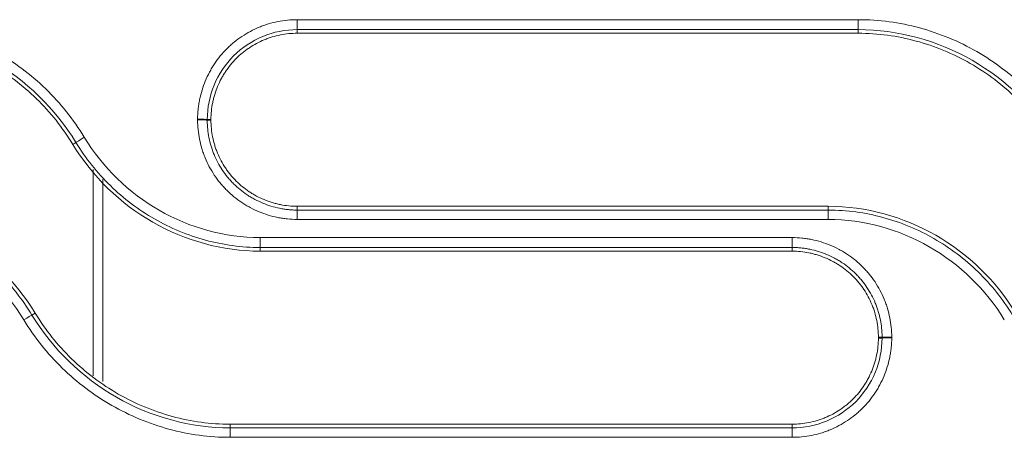
# Model space of a CAD drawing. Units: millimetres. Extents: x 0 to 3750, y 0 to 5000.
# Drawn here: x 1765 to 1816, y 3278 to 3300 of the extents above; entities that cross this region are included whole.
import ezdxf

# ---------------------------------------------------------------- set-up
doc = ezdxf.new("R2010")
doc.units = ezdxf.units.MM
doc.layers.add('Product', color=7, linetype='CONTINUOUS')

msp = doc.modelspace()

# ---------------------------------------------------------------- linework, layer by layer
at = {"layer": 'Product', "linetype": 'Continuous', "lineweight": 13}
for p, q in [((1779.072, 3299.826), (1779.072, 3299.314)), ((1808.005, 3299.826), (1808.005, 3299.314)), ((1779.072, 3299.125), (1779.072, 3299.314)), ((1808.005, 3299.125), (1808.005, 3299.314)), ((1774.622, 3294.675), (1774.43, 3294.674)), ((1774.622, 3294.638), (1774.43, 3294.638)), ((1767.497, 3293.387), (1767.66, 3293.485)), ((1768.547, 3281.437), (1768.547, 3292.094)), ((1769.047, 3291.598), (1769.047, 3281.151)), ((1779.072, 3290.188), (1779.072, 3289.994)), ((1779.072, 3289.512), (1779.072, 3289.994)), ((1806.461, 3290.188), (1806.461, 3289.994)), ((1806.461, 3289.994), (1806.461, 3289.512)), ((1804.596, 3288.575), (1777.164, 3288.575)), ((1777.164, 3288.064), (1777.164, 3288.575)), ((1804.596, 3288.064), (1804.596, 3288.575)), ((1777.164, 3287.875), (1777.164, 3288.064)), ((1804.596, 3288.064), (1777.164, 3288.064)), ((1777.164, 3287.875), (1804.596, 3287.875)), ((1804.596, 3287.875), (1804.596, 3288.064)), ((1765.555, 3284.676), (1765.39, 3284.575)), ((1809.046, 3283.425), (1809.238, 3283.424)), ((1809.046, 3283.388), (1809.238, 3283.388)), ((1804.596, 3278.938), (1775.62, 3278.938)), ((1775.62, 3278.938), (1775.62, 3278.745)), ((1775.62, 3278.745), (1804.596, 3278.745)), ((1775.62, 3278.261), (1775.62, 3278.745)), ((1804.596, 3278.938), (1804.596, 3278.745)), ((1804.596, 3278.745), (1804.596, 3278.261)), ((1775.62, 3278.261), (1804.596, 3278.261))]:
    msp.add_line(p, q, dxfattribs=at)
for centre, major_axis, ratio, start_param, end_param in [((1773.934, 3294.672), (-0.5, 0), 0.029562, 3.264009, 4.712389), ((1773.934, 3294.636), (0.5, 0), 0.029552, 0.122412, 1.570796), ((1768.085, 3293.741), (-0.427, -0.26), 0.025045, 4.697168, 6.160974), ((1764.967, 3284.316), (0.427, 0.26), 0.022892, 0.122205, 1.556884), ((1809.734, 3283.423), (0.5, 0), 0.026555, 1.570796, 3.019263), ((1809.734, 3283.386), (0.5, 0), 0.026545, 1.570796, 3.019267)]:
    msp.add_ellipse(centre, major_axis=major_axis, ratio=ratio, start_param=start_param, end_param=end_param, dxfattribs=at)
for points, knots in [([(1768.085, 3293.756), (1767.526, 3294.677), (1766.862, 3295.508), (1765.334, 3296.996), (1764.467, 3297.65), (1762.623, 3298.707), (1761.62, 3299.125), (1759.562, 3299.682), (1758.509, 3299.826), (1757.43, 3299.826)], [0, 0, 0, 0, 0.25, 0.25, 0.5, 0.5, 0.75, 0.75, 1, 1, 1, 1]), ([(1779.072, 3299.826), (1778.902, 3299.826), (1778.734, 3299.817), (1778.401, 3299.784), (1778.071, 3299.735), (1777.747, 3299.655), (1777.506, 3299.582), (1777.426, 3299.556), (1777.307, 3299.513), (1777.268, 3299.499), (1777.189, 3299.468), (1777.149, 3299.453), (1776.953, 3299.372), (1776.801, 3299.3), (1776.506, 3299.142), (1776.362, 3299.056), (1776.083, 3298.87), (1775.948, 3298.77), (1775.785, 3298.637), (1775.752, 3298.609), (1775.688, 3298.554), (1775.656, 3298.526), (1775.562, 3298.441), (1775.501, 3298.383), (1775.323, 3298.205), (1775.098, 3297.956), (1774.899, 3297.687), (1774.76, 3297.477), (1774.715, 3297.406), (1774.65, 3297.297), (1774.628, 3297.261), (1774.587, 3297.187), (1774.566, 3297.15), (1774.467, 3296.963), (1774.395, 3296.811), (1774.267, 3296.502), (1774.21, 3296.345), (1774.112, 3296.024), (1774.07, 3295.861), (1774.028, 3295.654), (1774.02, 3295.612), (1774.005, 3295.529), (1773.984, 3295.404), (1773.968, 3295.278), (1773.943, 3295.026), (1773.934, 3294.857), (1773.934, 3294.687)], [0, 0, 0, 0, 0.0625, 0.0625, 0.125, 0.1875, 0.1875, 0.21875, 0.21875, 0.234375, 0.234375, 0.25, 0.25, 0.3125, 0.3125, 0.375, 0.375, 0.4375, 0.4375, 0.453125, 0.453125, 0.46875, 0.46875, 0.5, 0.5, 0.5625, 0.625, 0.625, 0.65625, 0.65625, 0.671875, 0.671875, 0.6875, 0.6875, 0.75, 0.75, 0.8125, 0.8125, 0.875, 0.875, 0.890625, 0.890625, 0.90625, 0.9375, 0.9375, 1, 1, 1, 1]), ([(1808.005, 3299.826), (1807.672, 3299.826), (1807.339, 3299.826), (1805.672, 3299.826), (1804.339, 3299.826), (1797.672, 3299.826), (1792.339, 3299.826), (1784.361, 3299.826), (1781.716, 3299.826), (1779.072, 3299.826)], [0, 0, 0, 0, 0.034562, 0.034562, 0.172812, 0.172812, 0.725808, 0.725808, 1, 1, 1, 1]), ([(1818.66, 3293.756), (1818.101, 3294.677), (1817.437, 3295.508), (1815.909, 3296.996), (1815.042, 3297.65), (1813.198, 3298.707), (1812.195, 3299.125), (1810.137, 3299.682), (1809.084, 3299.826), (1808.005, 3299.826)], [0, 0, 0, 0, 0.25, 0.25, 0.5, 0.5, 0.75, 0.75, 1, 1, 1, 1]), ([(1767.66, 3293.485), (1766.601, 3295.227), (1765.071, 3296.716), (1761.531, 3298.746), (1759.469, 3299.314), (1757.43, 3299.314)], [0, 0, 0, 0, 0.5, 0.5, 1, 1, 1, 1]), ([(1757.43, 3299.125), (1758.449, 3299.125), (1759.444, 3298.988), (1761.389, 3298.461), (1762.337, 3298.066), (1764.079, 3297.066), (1764.898, 3296.448), (1766.341, 3295.042), (1766.968, 3294.257), (1767.497, 3293.387)], [0, 0, 0, 0, 0.25, 0.25, 0.5, 0.5, 0.75, 0.75, 1, 1, 1, 1]), ([(1779.072, 3299.314), (1777.845, 3299.314), (1776.653, 3298.816), (1774.933, 3297.1), (1774.431, 3295.895), (1774.43, 3294.674)], [0, 0, 0, 0, 0.5, 0.5, 1, 1, 1, 1]), ([(1774.622, 3294.675), (1774.622, 3294.822), (1774.63, 3294.968), (1774.659, 3295.258), (1774.681, 3295.402), (1774.718, 3295.582), (1774.725, 3295.617), (1774.742, 3295.689), (1774.75, 3295.725), (1774.778, 3295.831), (1774.797, 3295.901), (1774.861, 3296.11), (1774.96, 3296.383), (1775.084, 3296.645), (1775.186, 3296.838), (1775.222, 3296.901), (1775.278, 3296.996), (1775.298, 3297.027), (1775.337, 3297.089), (1775.356, 3297.12), (1775.458, 3297.272), (1775.63, 3297.506), (1775.824, 3297.72), (1776.029, 3297.925), (1776.137, 3298.023), (1776.279, 3298.139), (1776.307, 3298.162), (1776.365, 3298.207), (1776.394, 3298.229), (1776.483, 3298.294), (1776.542, 3298.336), (1776.723, 3298.457), (1776.972, 3298.606), (1777.3, 3298.761), (1777.504, 3298.84), (1777.608, 3298.877), (1777.643, 3298.889), (1777.712, 3298.912), (1777.747, 3298.923), (1777.922, 3298.976), (1778.204, 3299.046), (1778.49, 3299.089), (1778.779, 3299.118), (1778.925, 3299.125), (1779.072, 3299.125)], [0, 0, 0, 0, 0.0625, 0.0625, 0.125, 0.125, 0.140625, 0.140625, 0.15625, 0.15625, 0.1875, 0.1875, 0.25, 0.3125, 0.3125, 0.34375, 0.34375, 0.359375, 0.359375, 0.375, 0.375, 0.4375, 0.5, 0.5, 0.5625, 0.5625, 0.578125, 0.578125, 0.59375, 0.59375, 0.625, 0.625, 0.6875, 0.75, 0.78125, 0.78125, 0.796875, 0.796875, 0.8125, 0.8125, 0.875, 0.9375, 0.9375, 1, 1, 1, 1]), ([(1818.235, 3293.485), (1817.176, 3295.227), (1815.646, 3296.716), (1812.106, 3298.746), (1810.044, 3299.314), (1808.005, 3299.314)], [0, 0, 0, 0, 0.5, 0.5, 1, 1, 1, 1]), ([(1808.005, 3299.125), (1809.025, 3299.125), (1810.019, 3298.988), (1811.964, 3298.461), (1812.912, 3298.066), (1814.654, 3297.066), (1815.473, 3296.448), (1816.916, 3295.042), (1817.543, 3294.257), (1818.072, 3293.387)], [0, 0, 0, 0, 0.25, 0.25, 0.5, 0.5, 0.75, 0.75, 1, 1, 1, 1]), ([(1773.934, 3294.687), (1773.934, 3294.681), (1773.934, 3294.675), (1773.934, 3294.666), (1773.934, 3294.663), (1773.934, 3294.657), (1773.934, 3294.654), (1773.934, 3294.651)], [0, 0, 0, 0, 0.49998, 0.49998, 0.74999, 0.74999, 1, 1, 1, 1]), ([(1773.934, 3294.651), (1773.934, 3294.481), (1773.942, 3294.313), (1773.975, 3293.98), (1774.024, 3293.65), (1774.105, 3293.326), (1774.177, 3293.086), (1774.204, 3293.006), (1774.246, 3292.887), (1774.261, 3292.847), (1774.291, 3292.768), (1774.307, 3292.729), (1774.387, 3292.533), (1774.459, 3292.381), (1774.617, 3292.085), (1774.703, 3291.942), (1774.889, 3291.663), (1774.988, 3291.528), (1775.122, 3291.364), (1775.149, 3291.332), (1775.204, 3291.268), (1775.232, 3291.236), (1775.318, 3291.142), (1775.376, 3291.08), (1775.554, 3290.902), (1775.802, 3290.677), (1776.071, 3290.478), (1776.281, 3290.338), (1776.352, 3290.294), (1776.461, 3290.228), (1776.498, 3290.207), (1776.571, 3290.165), (1776.608, 3290.145), (1776.795, 3290.046), (1776.947, 3289.974), (1777.257, 3289.845), (1777.414, 3289.788), (1777.734, 3289.69), (1777.897, 3289.648), (1778.105, 3289.606), (1778.146, 3289.598), (1778.23, 3289.583), (1778.355, 3289.562), (1778.481, 3289.546), (1778.733, 3289.521), (1778.902, 3289.512), (1779.072, 3289.512)], [0, 0, 0, 0, 0.0625, 0.0625, 0.125, 0.1875, 0.1875, 0.21875, 0.21875, 0.234375, 0.234375, 0.25, 0.25, 0.3125, 0.3125, 0.375, 0.375, 0.4375, 0.4375, 0.453125, 0.453125, 0.46875, 0.46875, 0.5, 0.5, 0.5625, 0.625, 0.625, 0.65625, 0.65625, 0.671875, 0.671875, 0.6875, 0.6875, 0.75, 0.75, 0.8125, 0.8125, 0.875, 0.875, 0.890625, 0.890625, 0.90625, 0.9375, 0.9375, 1, 1, 1, 1]), ([(1774.43, 3294.674), (1774.43, 3294.668), (1774.43, 3294.662), (1774.43, 3294.653), (1774.43, 3294.65), (1774.43, 3294.644), (1774.43, 3294.641), (1774.43, 3294.638)], [0, 0, 0, 0, 0.499997, 0.499997, 0.749998, 0.749998, 1, 1, 1, 1]), ([(1774.43, 3294.638), (1774.43, 3294.628), (1774.43, 3294.619), (1774.43, 3294.599), (1774.431, 3294.571), (1774.432, 3294.504), (1774.434, 3294.447), (1774.44, 3294.333), (1774.445, 3294.257), (1774.467, 3294.032), (1774.512, 3293.734), (1774.584, 3293.441), (1774.65, 3293.224), (1774.685, 3293.115), (1774.725, 3293.008), (1774.752, 3292.937), (1774.766, 3292.901), (1774.839, 3292.724), (1774.904, 3292.587), (1775.047, 3292.319), (1775.125, 3292.19), (1775.292, 3291.938), (1775.382, 3291.816), (1775.503, 3291.668), (1775.527, 3291.639), (1775.577, 3291.581), (1775.603, 3291.552), (1775.68, 3291.467), (1775.732, 3291.412), (1775.893, 3291.25), (1776.005, 3291.149), (1776.239, 3290.957), (1776.361, 3290.867), (1776.55, 3290.741), (1776.647, 3290.68), (1776.746, 3290.623), (1776.813, 3290.585), (1776.846, 3290.567), (1777.015, 3290.477), (1777.152, 3290.412), (1777.432, 3290.295), (1777.574, 3290.244), (1777.863, 3290.155), (1778.011, 3290.117), (1778.198, 3290.079), (1778.236, 3290.072), (1778.311, 3290.059), (1778.349, 3290.052), (1778.462, 3290.035), (1778.614, 3290.016), (1778.804, 3290.001), (1778.938, 3289.996), (1779.005, 3289.995), (1779.034, 3289.994), (1779.053, 3289.994), (1779.062, 3289.994), (1779.072, 3289.994)], [0, 0, 0, 0, 0.003906, 0.003906, 0.007813, 0.015625, 0.03125, 0.03125, 0.0625, 0.0625, 0.125, 0.1875, 0.1875, 0.21875, 0.234375, 0.234375, 0.25, 0.25, 0.3125, 0.3125, 0.375, 0.375, 0.4375, 0.4375, 0.453125, 0.453125, 0.46875, 0.46875, 0.5, 0.5, 0.5625, 0.5625, 0.625, 0.625, 0.65625, 0.671875, 0.671875, 0.6875, 0.6875, 0.75, 0.75, 0.8125, 0.8125, 0.875, 0.875, 0.890625, 0.890625, 0.90625, 0.90625, 0.9375, 0.96875, 0.984375, 0.992188, 0.996094, 0.996094, 1, 1, 1, 1]), ([(1779.072, 3290.188), (1778.925, 3290.188), (1778.779, 3290.196), (1778.489, 3290.226), (1778.344, 3290.248), (1778.129, 3290.292), (1778.057, 3290.308), (1777.915, 3290.344), (1777.845, 3290.364), (1777.637, 3290.428), (1777.364, 3290.527), (1777.101, 3290.651), (1776.909, 3290.753), (1776.845, 3290.789), (1776.751, 3290.845), (1776.719, 3290.864), (1776.657, 3290.904), (1776.626, 3290.923), (1776.474, 3291.025), (1776.241, 3291.197), (1776.026, 3291.391), (1775.821, 3291.596), (1775.723, 3291.704), (1775.607, 3291.846), (1775.584, 3291.875), (1775.539, 3291.933), (1775.517, 3291.962), (1775.452, 3292.05), (1775.41, 3292.109), (1775.289, 3292.291), (1775.14, 3292.539), (1775.016, 3292.801), (1774.933, 3293.003), (1774.906, 3293.071), (1774.869, 3293.175), (1774.857, 3293.21), (1774.835, 3293.279), (1774.824, 3293.314), (1774.771, 3293.489), (1774.7, 3293.771), (1774.658, 3294.057), (1774.629, 3294.346), (1774.622, 3294.492), (1774.622, 3294.638)], [0, 0, 0, 0, 0.0625, 0.0625, 0.125, 0.125, 0.15625, 0.15625, 0.1875, 0.1875, 0.25, 0.3125, 0.3125, 0.34375, 0.34375, 0.359375, 0.359375, 0.375, 0.375, 0.4375, 0.5, 0.5, 0.5625, 0.5625, 0.578125, 0.578125, 0.59375, 0.59375, 0.625, 0.625, 0.6875, 0.75, 0.75, 0.78125, 0.78125, 0.796875, 0.796875, 0.8125, 0.8125, 0.875, 0.9375, 0.9375, 1, 1, 1, 1]), ([(1777.164, 3288.064), (1776.202, 3288.064), (1775.263, 3288.193), (1773.423, 3288.693), (1772.533, 3289.065), (1770.888, 3290.009), (1770.114, 3290.594), (1768.756, 3291.918), (1768.159, 3292.664), (1767.66, 3293.485)], [0, 0, 0, 0, 0.25, 0.25, 0.5, 0.5, 0.75, 0.75, 1, 1, 1, 1]), ([(1777.164, 3288.575), (1775.327, 3288.575), (1773.526, 3289.08), (1770.382, 3290.887), (1769.038, 3292.188), (1768.085, 3293.756)], [0, 0, 0, 0, 0.5, 0.5, 1, 1, 1, 1]), ([(1767.497, 3293.387), (1768.511, 3291.718), (1769.942, 3290.333), (1773.293, 3288.411), (1775.21, 3287.875), (1777.164, 3287.875)], [0, 0, 0, 0, 0.5, 0.5, 1, 1, 1, 1]), ([(1765.555, 3284.676), (1764.541, 3286.345), (1763.109, 3287.73), (1759.758, 3289.653), (1757.84, 3290.188), (1755.886, 3290.188)], [0, 0, 0, 0, 0.5, 0.5, 1, 1, 1, 1]), ([(1755.886, 3289.994), (1756.847, 3289.994), (1757.787, 3289.865), (1759.627, 3289.366), (1760.516, 3288.994), (1762.162, 3288.05), (1762.936, 3287.465), (1764.294, 3286.142), (1764.891, 3285.396), (1765.39, 3284.575)], [0, 0, 0, 0, 0.25, 0.25, 0.5, 0.5, 0.75, 0.75, 1, 1, 1, 1]), ([(1816.13, 3284.676), (1815.116, 3286.345), (1813.684, 3287.73), (1810.333, 3289.653), (1808.415, 3290.188), (1806.461, 3290.188)], [0, 0, 0, 0, 0.5, 0.5, 1, 1, 1, 1]), ([(1806.461, 3289.994), (1807.422, 3289.994), (1808.362, 3289.865), (1810.202, 3289.366), (1811.092, 3288.994), (1812.737, 3288.05), (1813.511, 3287.465), (1814.869, 3286.142), (1815.467, 3285.396), (1815.965, 3284.575)], [0, 0, 0, 0, 0.25, 0.25, 0.5, 0.5, 0.75, 0.75, 1, 1, 1, 1]), ([(1755.886, 3289.512), (1757.723, 3289.512), (1759.525, 3289.006), (1762.669, 3287.2), (1764.014, 3285.898), (1764.967, 3284.33)], [0, 0, 0, 0, 0.5, 0.5, 1, 1, 1, 1]), ([(1779.072, 3289.512), (1779.405, 3289.512), (1779.739, 3289.512), (1781.405, 3289.512), (1782.739, 3289.512), (1789.405, 3289.512), (1794.739, 3289.512), (1802.202, 3289.512), (1804.332, 3289.512), (1806.461, 3289.512)], [0, 0, 0, 0, 0.03651, 0.03651, 0.182552, 0.182552, 0.766719, 0.766719, 1, 1, 1, 1]), ([(1806.461, 3289.512), (1808.298, 3289.512), (1810.1, 3289.006), (1813.244, 3287.2), (1814.589, 3285.898), (1815.542, 3284.33)], [0, 0, 0, 0, 0.5, 0.5, 1, 1, 1, 1]), ([(1809.734, 3283.436), (1809.734, 3283.606), (1809.726, 3283.774), (1809.693, 3284.107), (1809.644, 3284.437), (1809.563, 3284.76), (1809.491, 3285.001), (1809.465, 3285.081), (1809.422, 3285.2), (1809.408, 3285.239), (1809.377, 3285.318), (1809.362, 3285.358), (1809.281, 3285.554), (1809.209, 3285.706), (1809.051, 3286.002), (1808.965, 3286.145), (1808.78, 3286.424), (1808.68, 3286.559), (1808.546, 3286.722), (1808.519, 3286.755), (1808.464, 3286.819), (1808.436, 3286.851), (1808.351, 3286.945), (1808.293, 3287.006), (1808.114, 3287.185), (1807.866, 3287.409), (1807.597, 3287.608), (1807.387, 3287.748), (1807.316, 3287.793), (1807.207, 3287.858), (1807.171, 3287.879), (1807.097, 3287.921), (1807.06, 3287.942), (1806.873, 3288.041), (1806.721, 3288.113), (1806.412, 3288.242), (1806.254, 3288.298), (1805.934, 3288.397), (1805.771, 3288.438), (1805.564, 3288.481), (1805.522, 3288.489), (1805.438, 3288.503), (1805.313, 3288.524), (1805.187, 3288.54), (1804.935, 3288.566), (1804.766, 3288.575), (1804.596, 3288.575)], [0, 0, 0, 0, 0.0625, 0.0625, 0.125, 0.1875, 0.1875, 0.21875, 0.21875, 0.234375, 0.234375, 0.25, 0.25, 0.3125, 0.3125, 0.375, 0.375, 0.4375, 0.4375, 0.453125, 0.453125, 0.46875, 0.46875, 0.5, 0.5, 0.5625, 0.625, 0.625, 0.65625, 0.65625, 0.671875, 0.671875, 0.6875, 0.6875, 0.75, 0.75, 0.8125, 0.8125, 0.875, 0.875, 0.890625, 0.890625, 0.90625, 0.9375, 0.9375, 1, 1, 1, 1]), ([(1809.238, 3283.424), (1809.238, 3283.434), (1809.238, 3283.443), (1809.238, 3283.463), (1809.238, 3283.491), (1809.236, 3283.558), (1809.234, 3283.615), (1809.229, 3283.729), (1809.223, 3283.805), (1809.2, 3284.03), (1809.156, 3284.328), (1809.083, 3284.62), (1809.018, 3284.838), (1808.982, 3284.946), (1808.942, 3285.053), (1808.915, 3285.124), (1808.901, 3285.16), (1808.828, 3285.337), (1808.763, 3285.474), (1808.62, 3285.741), (1808.543, 3285.871), (1808.375, 3286.122), (1808.285, 3286.244), (1808.164, 3286.392), (1808.14, 3286.421), (1808.09, 3286.479), (1808.064, 3286.508), (1807.987, 3286.593), (1807.935, 3286.648), (1807.774, 3286.81), (1807.662, 3286.911), (1807.428, 3287.102), (1807.306, 3287.192), (1807.117, 3287.318), (1807.021, 3287.379), (1806.921, 3287.436), (1806.855, 3287.474), (1806.821, 3287.493), (1806.653, 3287.582), (1806.515, 3287.647), (1806.236, 3287.763), (1806.094, 3287.815), (1805.804, 3287.904), (1805.657, 3287.941), (1805.47, 3287.979), (1805.432, 3287.987), (1805.357, 3288), (1805.319, 3288.006), (1805.206, 3288.024), (1805.054, 3288.043), (1804.864, 3288.057), (1804.73, 3288.063), (1804.663, 3288.064), (1804.635, 3288.064), (1804.616, 3288.064), (1804.606, 3288.064), (1804.596, 3288.064)], [0, 0, 0, 0, 0.003906, 0.003906, 0.007813, 0.015625, 0.03125, 0.03125, 0.0625, 0.0625, 0.125, 0.1875, 0.1875, 0.21875, 0.234375, 0.234375, 0.25, 0.25, 0.3125, 0.3125, 0.375, 0.375, 0.4375, 0.4375, 0.453125, 0.453125, 0.46875, 0.46875, 0.5, 0.5, 0.5625, 0.5625, 0.625, 0.625, 0.65625, 0.671875, 0.671875, 0.6875, 0.6875, 0.75, 0.75, 0.8125, 0.8125, 0.875, 0.875, 0.890625, 0.890625, 0.90625, 0.90625, 0.9375, 0.96875, 0.984375, 0.992187, 0.996094, 0.996094, 1, 1, 1, 1]), ([(1804.596, 3287.875), (1804.743, 3287.875), (1804.889, 3287.867), (1805.18, 3287.838), (1805.324, 3287.816), (1805.539, 3287.772), (1805.611, 3287.755), (1805.753, 3287.719), (1805.823, 3287.699), (1806.032, 3287.635), (1806.305, 3287.537), (1806.567, 3287.413), (1806.76, 3287.31), (1806.823, 3287.274), (1806.918, 3287.218), (1806.949, 3287.199), (1807.011, 3287.16), (1807.042, 3287.14), (1807.194, 3287.039), (1807.428, 3286.866), (1807.642, 3286.672), (1807.847, 3286.467), (1807.945, 3286.359), (1808.061, 3286.217), (1808.084, 3286.189), (1808.129, 3286.131), (1808.151, 3286.102), (1808.216, 3286.014), (1808.258, 3285.954), (1808.379, 3285.773), (1808.528, 3285.524), (1808.652, 3285.262), (1808.736, 3285.06), (1808.762, 3284.992), (1808.799, 3284.888), (1808.811, 3284.854), (1808.834, 3284.784), (1808.845, 3284.749), (1808.898, 3284.575), (1808.968, 3284.293), (1809.01, 3284.006), (1809.039, 3283.717), (1809.046, 3283.572), (1809.046, 3283.425)], [0, 0, 0, 0, 0.0625, 0.0625, 0.125, 0.125, 0.15625, 0.15625, 0.1875, 0.1875, 0.25, 0.3125, 0.3125, 0.34375, 0.34375, 0.359375, 0.359375, 0.375, 0.375, 0.4375, 0.5, 0.5, 0.5625, 0.5625, 0.578125, 0.578125, 0.59375, 0.59375, 0.625, 0.625, 0.6875, 0.75, 0.75, 0.78125, 0.78125, 0.796875, 0.796875, 0.8125, 0.8125, 0.875, 0.9375, 0.9375, 1, 1, 1, 1]), ([(1764.967, 3284.33), (1765.527, 3283.409), (1766.189, 3282.58), (1767.711, 3281.097), (1768.579, 3280.44), (1770.425, 3279.381), (1771.426, 3278.964), (1773.488, 3278.405), (1774.541, 3278.261), (1775.62, 3278.261)], [0, 0, 0, 0, 0.25, 0.25, 0.5, 0.5, 0.75, 0.75, 1, 1, 1, 1]), ([(1765.39, 3284.575), (1766.45, 3282.831), (1767.973, 3281.348), (1771.518, 3279.313), (1773.578, 3278.745), (1775.62, 3278.745)], [0, 0, 0, 0, 0.5, 0.5, 1, 1, 1, 1]), ([(1775.62, 3278.938), (1774.601, 3278.938), (1773.606, 3279.075), (1771.662, 3279.602), (1770.714, 3279.998), (1768.973, 3280.997), (1768.154, 3281.615), (1766.711, 3283.021), (1766.084, 3283.806), (1765.555, 3284.676)], [0, 0, 0, 0, 0.25, 0.25, 0.5, 0.5, 0.75, 0.75, 1, 1, 1, 1]), ([(1804.596, 3278.261), (1804.766, 3278.261), (1804.934, 3278.269), (1805.267, 3278.302), (1805.597, 3278.351), (1805.921, 3278.432), (1806.162, 3278.505), (1806.241, 3278.531), (1806.361, 3278.573), (1806.4, 3278.588), (1806.479, 3278.618), (1806.519, 3278.634), (1806.714, 3278.715), (1806.867, 3278.787), (1807.162, 3278.945), (1807.306, 3279.031), (1807.585, 3279.216), (1807.72, 3279.316), (1807.883, 3279.45), (1807.915, 3279.477), (1807.98, 3279.532), (1808.012, 3279.56), (1808.106, 3279.645), (1808.167, 3279.703), (1808.345, 3279.882), (1808.57, 3280.13), (1808.769, 3280.4), (1808.909, 3280.609), (1808.953, 3280.68), (1809.018, 3280.789), (1809.04, 3280.826), (1809.081, 3280.899), (1809.102, 3280.937), (1809.201, 3281.123), (1809.273, 3281.275), (1809.402, 3281.585), (1809.458, 3281.742), (1809.557, 3282.062), (1809.598, 3282.225), (1809.64, 3282.432), (1809.648, 3282.474), (1809.663, 3282.558), (1809.684, 3282.683), (1809.7, 3282.809), (1809.726, 3283.061), (1809.734, 3283.23), (1809.734, 3283.399)], [0, 0, 0, 0, 0.0625, 0.0625, 0.125, 0.1875, 0.1875, 0.21875, 0.21875, 0.234375, 0.234375, 0.25, 0.25, 0.3125, 0.3125, 0.375, 0.375, 0.4375, 0.4375, 0.453125, 0.453125, 0.46875, 0.46875, 0.5, 0.5, 0.5625, 0.625, 0.625, 0.65625, 0.65625, 0.671875, 0.671875, 0.6875, 0.6875, 0.75, 0.75, 0.8125, 0.8125, 0.875, 0.875, 0.890625, 0.890625, 0.90625, 0.9375, 0.9375, 1, 1, 1, 1]), ([(1809.046, 3283.388), (1809.046, 3283.242), (1809.039, 3283.096), (1809.009, 3282.805), (1808.987, 3282.661), (1808.951, 3282.482), (1808.943, 3282.446), (1808.926, 3282.374), (1808.918, 3282.339), (1808.891, 3282.232), (1808.871, 3282.162), (1808.807, 3281.953), (1808.708, 3281.681), (1808.585, 3281.418), (1808.482, 3281.226), (1808.446, 3281.162), (1808.39, 3281.068), (1808.371, 3281.036), (1808.332, 3280.974), (1808.312, 3280.944), (1808.211, 3280.791), (1808.038, 3280.558), (1807.844, 3280.343), (1807.639, 3280.138), (1807.531, 3280.04), (1807.389, 3279.924), (1807.361, 3279.901), (1807.303, 3279.856), (1807.274, 3279.834), (1807.186, 3279.769), (1807.126, 3279.727), (1806.945, 3279.606), (1806.696, 3279.457), (1806.434, 3279.333), (1806.232, 3279.249), (1806.164, 3279.223), (1806.06, 3279.186), (1806.025, 3279.174), (1805.956, 3279.151), (1805.921, 3279.14), (1805.746, 3279.087), (1805.464, 3279.017), (1805.178, 3278.974), (1804.889, 3278.946), (1804.743, 3278.938), (1804.596, 3278.938)], [0, 0, 0, 0, 0.0625, 0.0625, 0.125, 0.125, 0.140625, 0.140625, 0.15625, 0.15625, 0.1875, 0.1875, 0.25, 0.3125, 0.3125, 0.34375, 0.34375, 0.359375, 0.359375, 0.375, 0.375, 0.4375, 0.5, 0.5, 0.5625, 0.5625, 0.578125, 0.578125, 0.59375, 0.59375, 0.625, 0.625, 0.6875, 0.75, 0.75, 0.78125, 0.78125, 0.796875, 0.796875, 0.8125, 0.8125, 0.875, 0.9375, 0.9375, 1, 1, 1, 1]), ([(1804.596, 3278.745), (1805.824, 3278.745), (1807.016, 3279.243), (1808.737, 3280.961), (1809.239, 3282.166), (1809.238, 3283.388)], [0, 0, 0, 0, 0.5, 0.5, 1, 1, 1, 1]), ([(1809.238, 3283.388), (1809.238, 3283.394), (1809.238, 3283.4), (1809.238, 3283.409), (1809.238, 3283.412), (1809.238, 3283.418), (1809.238, 3283.421), (1809.238, 3283.424)], [0, 0, 0, 0, 0.499997, 0.499997, 0.749998, 0.749998, 1, 1, 1, 1]), ([(1809.734, 3283.399), (1809.734, 3283.405), (1809.734, 3283.412), (1809.734, 3283.421), (1809.734, 3283.424), (1809.734, 3283.43), (1809.734, 3283.433), (1809.734, 3283.436)], [0, 0, 0, 0, 0.499981, 0.499981, 0.749991, 0.749991, 1, 1, 1, 1])]:
    msp.add_open_spline(points, degree=3, knots=knots, dxfattribs=at)
for points in [[(1808.005, 3299.314), (1798.361, 3299.314), (1788.716, 3299.314), (1779.072, 3299.314)], [(1779.072, 3299.125), (1788.716, 3299.125), (1798.361, 3299.125), (1808.005, 3299.125)], [(1774.622, 3294.638), (1774.622, 3294.651), (1774.622, 3294.663), (1774.622, 3294.675)], [(1806.461, 3290.188), (1797.332, 3290.188), (1788.202, 3290.188), (1779.072, 3290.188)], [(1779.072, 3289.994), (1788.202, 3289.994), (1797.332, 3289.994), (1806.461, 3289.994)], [(1809.046, 3283.425), (1809.046, 3283.413), (1809.046, 3283.401), (1809.046, 3283.388)]]:
    msp.add_open_spline(points, degree=3, dxfattribs=at)

doc.saveas('drawing.dxf')
